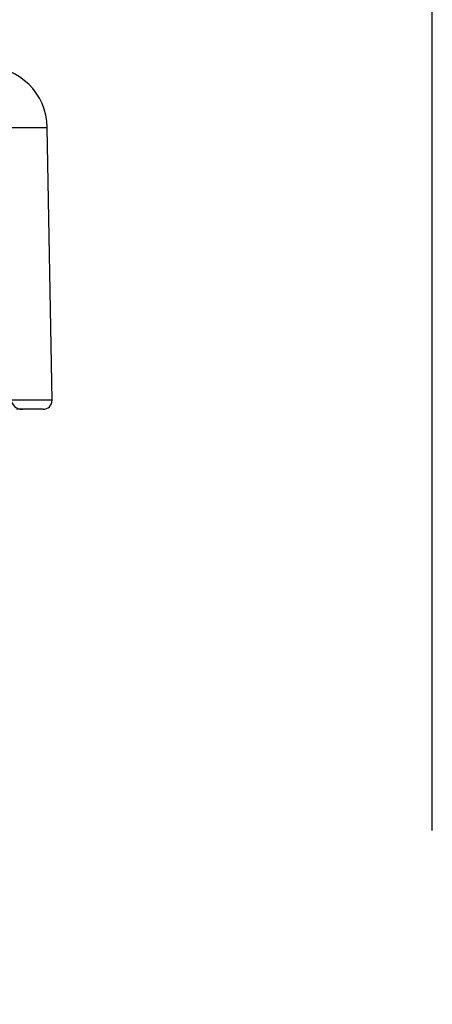
# Model space of a CAD drawing. Units: inches. Extents: x 0 to 17, y 0 to 11.
# Drawn here: x 6.5 to 6.6, y 5.7 to 6 of the extents above; entities that cross this region are included whole.
import ezdxf
from ezdxf.enums import TextEntityAlignment as Align

# ---------------------------------------------------------------- set-up
doc = ezdxf.new("R2010")
doc.units = ezdxf.units.IN
doc.header["$LTSCALE"] = 0.935
doc.header["$MEASUREMENT"] = 0
doc.linetypes.add('HIDDEN', pattern=[0.2, 0.1, -0.1])
doc.layers.get('0').update_dxf_attribs({"linetype": 'CONTINUOUS'})
doc.layers.add('DEFAULT_2', color=8, linetype='HIDDEN')
doc.styles.get("Standard").update_dxf_attribs({"font": 'bluprnt.ttf'})
doc.dimstyles.new('DIMSTYLE_1', dxfattribs={"dimtxt": 0.15625, "dimasz": 0.1875, "dimexe": 0.125, "dimexo": 0.0625, "dimgap": 0.078125, "dimtad": 0, "dimtih": 1, "dimtoh": 1, "dimlfac": 5.3191489362, "dimzin": 4, "dimdsep": 46, "dimtxsty": 'Standard', "dimblk": 'CLOSED', "dimblk1": 'CLOSED', "dimblk2": 'CLOSED', "dimcen": 0.09, "dimadec": 3, "dimazin": 1, "dimtfac": 1, "dimtdec": 3, "dimtofl": 0, "dimtmove": 0, "dimatfit": 3, "dimldrblk": 'CLOSED', "dimfxl": 0, "dimtolj": 1, "dimtzin": 4, "dimarcsym": 0})

# ---------------------------------------------------------------- blocks, each defined once
blk = doc.blocks.new('_CLOSED')
at = {"color": 0, "linetype": 'ByBlock'}
for p, q in [((0, 0), (-1, 0.1666666667)), ((-1, 0.1666666667), (-1, -0.1666666667)), ((-1, -0.1666666667), (0, 0)), ((-1, 0), (0, 0))]:
    blk.add_line(p, q, dxfattribs=at)
blk = doc.blocks.new('*D3')
at = {"color": 7, "linetype": 'Continuous'}
for p, q in [((2.5767213503, 5.712714595900001), (2.5767213503, 6.6206647819)), ((6.6469213503, 5.712714595900001), (6.6469213503, 6.6206647819)), ((2.5767213503, 6.4956647819), (4.0336963503, 6.4956647819)), ((6.6469213503, 6.4956647819), (5.1899463503, 6.4956647819))]:
    blk.add_line(p, q, dxfattribs=at)
at = {"color": 7, "linetype": 'Continuous', "xscale": 0.1875, "yscale": 0.1875, "zscale": 0.1875, "rotation": 180}
blk.add_blockref('_CLOSED', (2.5767213503, 6.4956647819), dxfattribs=at)
at = {"color": 7, "linetype": 'Continuous', "xscale": 0.1875, "yscale": 0.1875, "zscale": 0.1875}
blk.add_blockref('_CLOSED', (6.6469213503, 6.4956647819), dxfattribs=at)
at = {"color": 7, "linetype": 'Continuous'}
for s, p, p2 in [('21.65', (4.1118213503, 6.4175397819), (4.7368213503, 6.4175397819)), ('[', (4.1118213503, 6.1831647819), (4.2368213503, 6.1831647819)), (']', (4.9868213503, 6.1831647819), (5.1118213503, 6.1831647819)), ('549,91', (4.2368213503, 6.1831647819), (4.9868213503, 6.1831647819))]:
    blk.add_text(s, height=0.15625, dxfattribs=at).set_placement(p, p2, align=Align.FIT)

msp = doc.modelspace()

# ---------------------------------------------------------------- linework, layer by layer
at = {"color": 9, "linetype": 'Continuous'}
for p, q in [((3.8561046246, 5.9363191064), (6.5244900761, 5.9363191064)), ((6.5260019764, 5.849543811699999), (3.8545927247, 5.849543811699999))]:
    msp.add_line(p, q, dxfattribs=at)
at = {"color": 7, "linetype": 'Continuous'}
for p, q in [((6.5259977707, 5.8495437383), (6.5244831031, 5.9363189848)), ((6.5231913315, 5.846674595900001), (6.5147390598, 5.846674595900001))]:
    msp.add_line(p, q, dxfattribs=at)
for centre, radius, start, end in [((6.5047530889, 5.9359745959), 0.01974, 1.0000006399, 90), ((6.5231824028, 5.8494945959), 0.00282, 270, 0.9999978425000001)]:
    msp.add_arc(centre, radius, start, end, dxfattribs=at)
at = {"layer": 'DEFAULT_2', "color": 8, "linetype": 'HIDDEN'}
msp.add_arc((6.516581286599999, 5.8504345959), 0.0037600005, 181, 270.0000002768, dxfattribs=at)

# ---------------------------------------------------------------- dimensions: what is measured, and where the dimension line sits
at = {"color": 7, "linetype": 'Continuous'}
dim = msp.add_linear_dim(base=(2.5767213503, 6.4956647819), p1=(6.6469213503, 5.650214595900001), p2=(2.5767213503, 5.650214595900001), angle=180, text='<>\\P[]', dimstyle='DIMSTYLE_1', dxfattribs=at)
dim.commit()
dim.dimension.update_dxf_attribs({"geometry": '*D3', "text_midpoint": (4.6118213503, 6.3784772819), "dimtype": 160})

doc.saveas('drawing.dxf')
